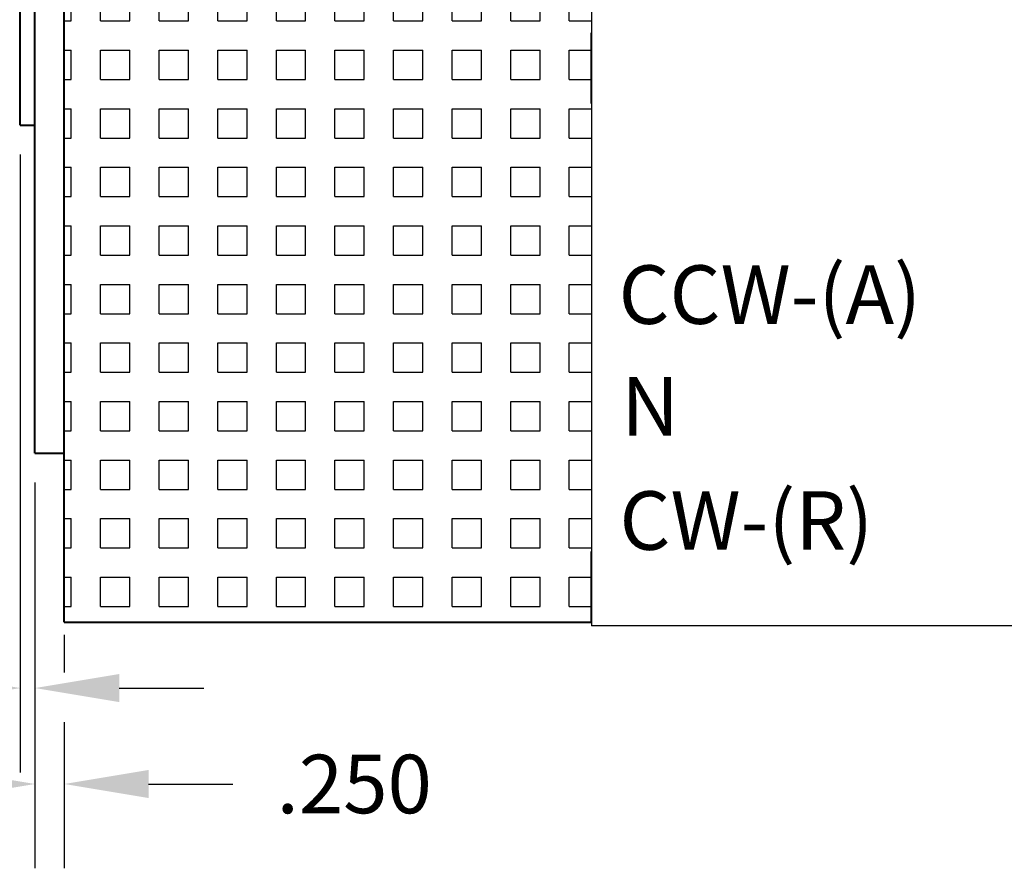
# Model space of a CAD drawing. Extents: x -97 to 666, y -292 to 246.
# Drawn here: x 236 to 244, y -272 to -265 of the extents above; entities that cross this region are included whole.
import ezdxf

# ---------------------------------------------------------------- set-up
doc = ezdxf.new("R2010")
doc.units = 0
doc.header["$MEASUREMENT"] = 0
doc.layers.get('0').update_dxf_attribs({"linetype": 'CONTINUOUS'})
doc.layers.get('DEFPOINTS').update_dxf_attribs({"linetype": 'CONTINUOUS'})
doc.layers.add('5', color=5, linetype='CONTINUOUS')
doc.layers.add('DIM', color=1, linetype='CONTINUOUS')
doc.layers.add('OBJECT', color=7, linetype='CONTINUOUS', lineweight=40)
doc.styles.get("Standard").update_dxf_attribs({"font": 'techl___.ttf'})
doc.dimstyles.new('4X STANDARD', dxfattribs={"dimscale": 4, "dimtxt": 0.125, "dimasz": 0.18, "dimexe": 0.18, "dimexo": 0.0625, "dimgap": 0.09, "dimtad": 0, "dimtih": 1, "dimtoh": 1, "dimdec": 3, "dimzin": 4, "dimdsep": 46, "dimtxsty": 'Standard', "dimcen": -0.25, "dimclrd": 256, "dimclre": 256, "dimclrt": 256, "dimadec": 0, "dimazin": 0, "dimtfac": 1, "dimtdec": 3, "dimtofl": 0, "dimtmove": 0, "dimatfit": 2, "dimfxl": 0, "dimtolj": 1, "dimtzin": 4, "dimarcsym": 0})

# ---------------------------------------------------------------- blocks, each defined once
blk = doc.blocks.new('*D23')
at = {"layer": 'DEFPOINTS', "color": 0}
for p in [(235.8998, -268.7689), (236.1498, -270.8172), (236.1498, -271.5949)]:
    blk.add_point(p, dxfattribs=at)
at = {"layer": 'DIM', "lineweight": -2}
for p, q in [((235.8998, -269.0189), (235.8998, -272.3149)), ((236.1498, -271.0672), (236.1498, -272.3149)), ((235.1798, -271.5949), (234.4598, -271.5949)), ((236.8698, -271.5949), (237.5898, -271.5949))]:
    blk.add_line(p, q, dxfattribs=at)
at = {"layer": 'DIM'}
for points in [[(235.1798, -271.4749), (235.1798, -271.7149), (235.8998, -271.5949)], [(236.8698, -271.4749), (236.8698, -271.7149), (236.1498, -271.5949)]]:
    blk.add_solid(points, dxfattribs=at)
at = {"layer": 'DIM', "insert": (238.6245, -271.5949), "char_height": 0.5, "attachment_point": 5}
blk.add_mtext('\\A1;.250', dxfattribs=at)
blk = doc.blocks.new('*D24')
at = {"layer": 'DEFPOINTS', "color": 0}
for p in [(235.7748, -265.9689), (235.8998, -268.7689), (235.7748, -270.7756)]:
    blk.add_point(p, dxfattribs=at)
at = {"layer": 'DIM', "lineweight": -2}
for p, q in [((235.7748, -266.2189), (235.7748, -271.4956)), ((235.8998, -269.0189), (235.8998, -271.4956)), ((235.0548, -270.7756), (234.3348, -270.7756)), ((236.6198, -270.7756), (237.3398, -270.7756))]:
    blk.add_line(p, q, dxfattribs=at)
at = {"layer": 'DIM'}
for points in [[(235.0548, -270.6556), (235.0548, -270.8956), (235.7748, -270.7756)], [(236.6198, -270.6556), (236.6198, -270.8956), (235.8998, -270.7756)]]:
    blk.add_solid(points, dxfattribs=at)
at = {"layer": 'DIM', "insert": (233.3962, -270.7756), "char_height": 0.5, "attachment_point": 5}
blk.add_mtext('\\A1;.125', dxfattribs=at)

msp = doc.modelspace()

# ---------------------------------------------------------------- hatches: boundary and pattern name
at = {"layer": '5'}
h = msp.add_hatch(dxfattribs=at)
h.set_pattern_fill('SQUARE', color=256, scale=2, style=0)
h.set_pattern_definition([(0, (1.95957, -184.07868), (0, 0.25), [0.25, -0.25]), (90, (1.95957, -184.07868), (-0.25, 2e-17), [0.25, -0.25])])
h.paths.add_polyline_path([(236.14978, -264.51891), (236.14978, -268.76891), (236.14978, -270.21241), (240.64978, -270.21241), (240.64978, -269.60816), (240.64978, -264.51891)])

# ---------------------------------------------------------------- linework, layer by layer
for p in [(240.64978, -258.79391), (250.83778, -270.24391)]:
    msp.add_line(p, (240.64978, -270.24391))
at = {"layer": 'DIM'}
msp.add_line((236.14978, -270.32204), (236.14978, -270.64285), dxfattribs=at)
at = {"layer": 'OBJECT', "color": 7}
for p, q in [((236.14978, -270.21241), (236.14978, -258.82541)), ((235.89978, -265.96891), (235.89978, -260.26891)), ((235.77478, -265.96891), (235.77478, -263.06891)), ((240.64978, -265.78324), (240.64978, -265.17899)), ((235.77478, -265.96891), (235.89978, -265.96891)), ((235.89978, -268.76891), (235.89978, -265.96891)), ((235.89978, -268.76891), (236.14978, -268.76891)), ((240.64978, -270.21241), (240.64978, -269.60816)), ((236.14978, -270.21241), (240.64978, -270.21241))]:
    msp.add_line(p, q, dxfattribs=at)

# ---------------------------------------------------------------- texts
at = {"layer": 'DIM', "char_height": 0.5, "attachment_point": 1}
for s, insert in [('CCW-(A)', (240.87998, -267.16564)), ('N', (240.90303, -268.11909)), ('CW-(R)', (240.88784, -269.09488))]:
    msp.add_mtext(s, dxfattribs=dict(at, insert=insert))

# ---------------------------------------------------------------- dimensions: what is measured, and where the dimension line sits
at = {"layer": 'DIM'}
for base, p2, picture, middle in [((235.77478, -270.77556), (235.77478, -265.96891), '*D24', (233.3962, -270.77556)), ((236.14978, -271.59492), (236.14978, -270.81723), '*D23', (238.62449, -271.59492))]:
    dim = msp.add_linear_dim(base=base, p1=(235.89978, -268.76891), p2=p2, dimstyle='4X STANDARD', dxfattribs=at)
    dim.commit()
    dim.dimension.update_dxf_attribs({"geometry": picture, "text_midpoint": middle, "dimtype": 160})

doc.saveas('drawing.dxf')
